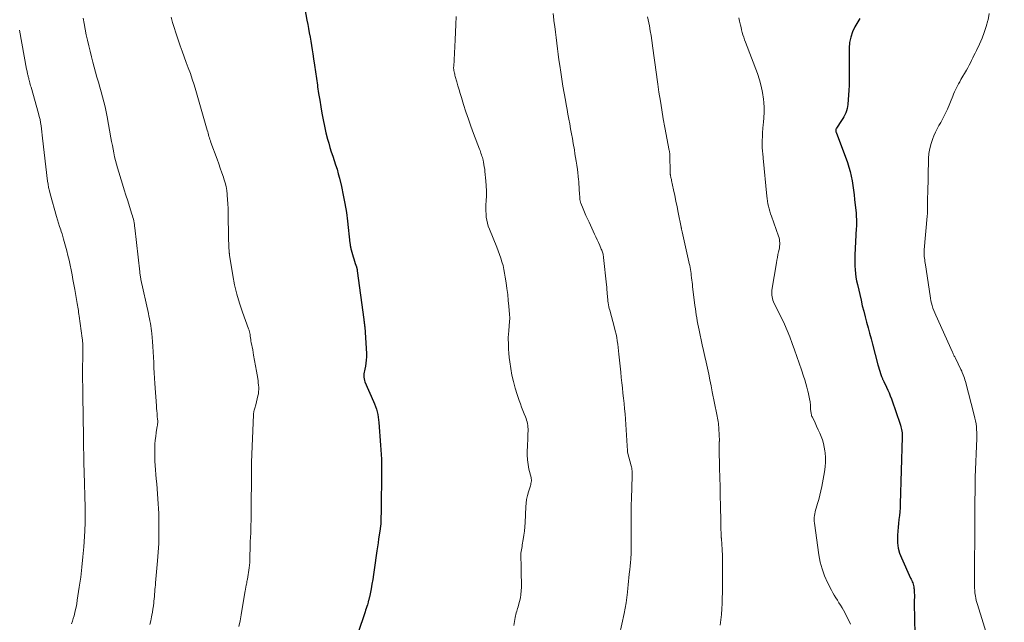
# Model space of a CAD drawing. Units: feet. Extents: x 2015000 to 2020012, y 575000 to 580000.
# Drawn here: x 2015567 to 2015785, y 576165 to 576299 of the extents above; entities that cross this region are included whole.
import ezdxf

# ---------------------------------------------------------------- set-up
doc = ezdxf.new("R2010")
doc.units = ezdxf.units.FT
doc.header["$LTSCALE"] = 100
doc.header["$MEASUREMENT"] = 0
doc.layers.add('CONTOUR INDEX', color=32, linetype='Continuous', lineweight=25)
doc.layers.add('CONTOUR INTERMEDIATE', color=40, linetype='Continuous', lineweight=15)

msp = doc.modelspace()

# ---------------------------------------------------------------- linework, layer by layer
at = {"layer": 'CONTOUR INDEX', "flags": 128}
for points, elevation in [([(2015629.77, 576301.91), (2015630.37, 576298.59), (2015630.54, 576297.65), (2015630.71, 576296.72), (2015630.89, 576295.78), (2015631.07, 576294.85), (2015631.25, 576293.91), (2015631.41, 576292.97), (2015631.56, 576292.03), (2015631.7, 576291.09), (2015631.84, 576290.05), (2015632.04, 576288.58), (2015632.25, 576287.12), (2015632.47, 576285.66), (2015632.69, 576284.2), (2015632.75, 576283.78), (2015632.97, 576282.32), (2015633.21, 576280.86), (2015633.45, 576279.41), (2015633.69, 576277.95), (2015633.96, 576276.5), (2015634.26, 576275.06), (2015634.6, 576273.63), (2015634.96, 576272.21), (2015635.2, 576271.33), (2015635.47, 576270.35), (2015635.77, 576269.38), (2015636.08, 576268.42), (2015636.41, 576267.46), (2015636.74, 576266.5), (2015637.04, 576265.54), (2015637.32, 576264.56), (2015637.57, 576263.58), (2015638.01, 576261.75), (2015638.44, 576259.84), (2015638.81, 576257.93), (2015639.11, 576256), (2015639.37, 576254.06), (2015639.91, 576249.19), (2015639.94, 576249), (2015639.96, 576248.81), (2015639.99, 576248.62), (2015640.01, 576248.44), (2015640.05, 576248.25), (2015640.09, 576248.06), (2015640.13, 576247.88), (2015640.18, 576247.7), (2015640.49, 576246.66), (2015640.64, 576246.16), (2015640.79, 576245.67), (2015640.95, 576245.18), (2015641.1, 576244.68), (2015641.36, 576243.9), (2015641.39, 576243.8), (2015641.42, 576243.7), (2015641.44, 576243.6), (2015641.47, 576243.49), (2015641.49, 576243.39), (2015641.5, 576243.28), (2015641.52, 576243.18), (2015641.54, 576243.07), (2015642.97, 576232.25), (2015643, 576232.04), (2015643.03, 576231.84), (2015643.06, 576231.64), (2015643.09, 576231.44), (2015643.12, 576231.23), (2015643.15, 576231.03), (2015643.17, 576230.83), (2015643.19, 576230.62), (2015643.56, 576224.65), (2015643.57, 576223.96), (2015643.54, 576223.27), (2015643.46, 576222.59), (2015643.33, 576221.91), (2015643.19, 576221.28), (2015643.11, 576220.92), (2015643.05, 576220.56), (2015643.01, 576220.19), (2015642.98, 576219.82), (2015642.99, 576219.46), (2015643.03, 576219.1), (2015643.11, 576218.75), (2015643.24, 576218.41), (2015645.14, 576214.1), (2015645.37, 576213.54), (2015645.59, 576212.97), (2015645.77, 576212.39), (2015645.93, 576211.8), (2015646.06, 576211.21), (2015646.18, 576210.61), (2015646.26, 576210), (2015646.32, 576209.4), (2015646.71, 576204.44), (2015646.78, 576203.39), (2015646.84, 576202.34), (2015646.88, 576201.3), (2015646.91, 576200.25), (2015646.93, 576199.2), (2015646.93, 576198.15), (2015646.93, 576197.1), (2015646.91, 576196.05), (2015646.83, 576192.53), (2015646.82, 576191.98), (2015646.82, 576191.43), (2015646.81, 576190.88), (2015646.81, 576190.33), (2015646.81, 576189.78), (2015646.8, 576189.23), (2015646.79, 576188.68), (2015646.78, 576188.13), (2015646.75, 576187.27), (2015646.75, 576187.1), (2015646.74, 576186.93), (2015646.72, 576186.76), (2015646.7, 576186.59), (2015646.68, 576186.42), (2015646.65, 576186.24), (2015646.63, 576186.07), (2015646.6, 576185.9), (2015646.4, 576184.5), (2015646.27, 576183.63), (2015646.14, 576182.75), (2015646.02, 576181.88), (2015645.89, 576181.01), (2015645.31, 576176.79), (2015645.15, 576175.73), (2015644.98, 576174.68), (2015644.79, 576173.62), (2015644.59, 576172.57), (2015644.23, 576170.76), (2015644.2, 576170.61), (2015644.17, 576170.47), (2015644.13, 576170.32), (2015644.09, 576170.18), (2015644.05, 576170.03), (2015644.01, 576169.89), (2015643.97, 576169.75), (2015643.93, 576169.6), (2015643.77, 576169.07), (2015643.64, 576168.67), (2015643.51, 576168.26), (2015643.38, 576167.86), (2015643.25, 576167.45), (2015641.64, 576162.72)], 900), ([(2015752.9, 576298.93), (2015752.72, 576298.61), (2015751.82, 576297.07), (2015751.29, 576295.96), (2015750.88, 576294.82), (2015750.65, 576293.63), (2015750.54, 576292.41), (2015750.52, 576291.27), (2015750.52, 576290.24), (2015750.52, 576289.21), (2015750.54, 576288.18), (2015750.56, 576287.16), (2015750.58, 576286.13), (2015750.57, 576285.1), (2015750.54, 576284.08), (2015750.48, 576283.05), (2015750.25, 576279.93), (2015750.19, 576279.45), (2015750.1, 576278.98), (2015749.96, 576278.51), (2015749.79, 576278.06), (2015749.59, 576277.62), (2015749.37, 576277.18), (2015749.13, 576276.76), (2015748.87, 576276.35), (2015747.72, 576274.64), (2015747.66, 576274.53), (2015747.62, 576274.43), (2015747.59, 576274.31), (2015747.58, 576274.2), (2015747.58, 576274.08), (2015747.59, 576273.96), (2015747.62, 576273.84), (2015747.66, 576273.73), (2015750.14, 576267.02), (2015750.47, 576266.02), (2015750.77, 576265.02), (2015751.01, 576264.01), (2015751.21, 576262.98), (2015751.38, 576261.94), (2015751.53, 576260.91), (2015751.65, 576259.87), (2015751.76, 576258.82), (2015752.06, 576255.8), (2015752.09, 576255.38), (2015752.12, 576254.96), (2015752.14, 576254.54), (2015752.16, 576254.12), (2015752.16, 576253.7), (2015752.16, 576253.28), (2015752.15, 576252.86), (2015752.13, 576252.44), (2015751.82, 576246.62), (2015751.79, 576245.79), (2015751.78, 576244.95), (2015751.81, 576244.12), (2015751.86, 576243.28), (2015751.94, 576242.45), (2015752.05, 576241.62), (2015752.19, 576240.8), (2015752.36, 576239.98), (2015753.17, 576236.52), (2015753.46, 576235.3), (2015753.76, 576234.07), (2015754.08, 576232.85), (2015754.4, 576231.64), (2015754.74, 576230.42), (2015755.07, 576229.21), (2015755.39, 576227.99), (2015755.72, 576226.77), (2015756.93, 576222.23), (2015757.06, 576221.75), (2015757.2, 576221.26), (2015757.35, 576220.78), (2015757.51, 576220.3), (2015757.73, 576219.64), (2015757.79, 576219.49), (2015757.84, 576219.35), (2015757.9, 576219.21), (2015757.96, 576219.07), (2015758.03, 576218.93), (2015758.1, 576218.79), (2015758.16, 576218.66), (2015758.23, 576218.52), (2015758.83, 576217.25), (2015759.12, 576216.62), (2015759.4, 576215.98), (2015759.66, 576215.34), (2015759.9, 576214.69), (2015760.14, 576214.04), (2015760.37, 576213.38), (2015760.6, 576212.73), (2015760.82, 576212.07), (2015761.9, 576208.83), (2015762, 576208.51), (2015762.09, 576208.18), (2015762.16, 576207.85), (2015762.22, 576207.52), (2015762.26, 576207.18), (2015762.3, 576206.85), (2015762.31, 576206.51), (2015762.31, 576206.17), (2015761.87, 576191.39), (2015761.83, 576190.52), (2015761.77, 576189.66), (2015761.68, 576188.8), (2015761.57, 576187.94), (2015761.46, 576187.08), (2015761.37, 576186.22), (2015761.3, 576185.35), (2015761.26, 576184.49), (2015761.24, 576183.89), (2015761.28, 576182.74), (2015761.43, 576181.61), (2015761.73, 576180.51), (2015762.13, 576179.43), (2015764.16, 576174.98), (2015764.29, 576174.71), (2015764.41, 576174.44), (2015764.52, 576174.16), (2015764.64, 576173.88), (2015764.74, 576173.6), (2015764.82, 576173.32), (2015764.87, 576173.03), (2015764.91, 576172.73), (2015764.93, 576172.51), (2015764.96, 576172.1), (2015764.98, 576171.69), (2015764.99, 576171.28), (2015764.99, 576170.87), (2015764.98, 576169.89), (2015764.97, 576168.99), (2015764.97, 576168.08), (2015764.99, 576167.18), (2015765, 576166.28), (2015765.11, 576162.16)], 880)]:
    msp.add_lwpolyline(points, dxfattribs=dict(at, elevation=elevation))
at = {"layer": 'CONTOUR INTERMEDIATE', "flags": 128}
for points, elevation in [([(2015684.91, 576300.03), (2015685.08, 576298.66), (2015685.12, 576298.4), (2015685.28, 576297.17), (2015685.44, 576295.94), (2015685.6, 576294.71), (2015685.75, 576293.48), (2015685.91, 576292.25), (2015686.07, 576291.02), (2015686.23, 576289.79), (2015686.4, 576288.56), (2015686.62, 576287.07), (2015686.85, 576285.51), (2015687.1, 576283.95), (2015687.37, 576282.4), (2015687.65, 576280.84), (2015687.83, 576279.9), (2015688.03, 576278.82), (2015688.23, 576277.74), (2015688.43, 576276.67), (2015688.63, 576275.59), (2015688.82, 576274.51), (2015689.01, 576273.43), (2015689.2, 576272.35), (2015689.39, 576271.27), (2015689.64, 576269.83), (2015689.78, 576268.99), (2015689.92, 576268.15), (2015690.05, 576267.31), (2015690.18, 576266.46), (2015690.2, 576266.36), (2015690.31, 576265.57), (2015690.41, 576264.78), (2015690.5, 576263.99), (2015690.58, 576263.19), (2015690.6, 576262.94), (2015690.65, 576262.27), (2015690.7, 576261.61), (2015690.74, 576260.94), (2015690.78, 576260.27), (2015690.83, 576259.25), (2015690.84, 576259.09), (2015690.86, 576258.93), (2015690.88, 576258.77), (2015690.9, 576258.62), (2015690.94, 576258.46), (2015690.97, 576258.31), (2015691.02, 576258.16), (2015691.08, 576258.01), (2015691.57, 576256.79), (2015691.89, 576256.04), (2015692.21, 576255.29), (2015692.54, 576254.54), (2015692.89, 576253.8), (2015694.13, 576251.19), (2015694.42, 576250.57), (2015694.71, 576249.94), (2015694.99, 576249.32), (2015695.27, 576248.69), (2015695.62, 576247.87), (2015695.72, 576247.65), (2015695.8, 576247.42), (2015695.87, 576247.19), (2015695.94, 576246.96), (2015696, 576246.72), (2015696.05, 576246.49), (2015696.08, 576246.25), (2015696.11, 576246.01), (2015696.76, 576239.92), (2015696.81, 576239.39), (2015696.86, 576238.86), (2015696.9, 576238.33), (2015696.94, 576237.8), (2015696.96, 576237.56), (2015696.99, 576237.14), (2015697.03, 576236.73), (2015697.08, 576236.32), (2015697.13, 576235.92), (2015697.2, 576235.51), (2015697.28, 576235.1), (2015697.37, 576234.7), (2015697.48, 576234.3), (2015698.53, 576230.43), (2015698.72, 576229.71), (2015698.88, 576228.99), (2015699.02, 576228.26), (2015699.15, 576227.53), (2015699.26, 576226.8), (2015699.35, 576226.07), (2015699.44, 576225.33), (2015699.52, 576224.59), (2015699.91, 576220.56), (2015700.03, 576219.41), (2015700.15, 576218.25), (2015700.28, 576217.1), (2015700.42, 576215.95), (2015700.55, 576214.8), (2015700.68, 576213.64), (2015700.78, 576212.49), (2015700.87, 576211.33), (2015701.35, 576204.23), (2015701.36, 576204.1), (2015701.37, 576203.97), (2015701.38, 576203.83), (2015701.39, 576203.7), (2015701.39, 576203.68), (2015701.4, 576203.55), (2015701.4, 576203.43), (2015701.41, 576203.31), (2015701.41, 576203.18), (2015701.43, 576202.97), (2015701.44, 576202.85), (2015702.24, 576199.86), (2015702.3, 576199.59), (2015702.36, 576199.31), (2015702.4, 576199.03), (2015702.43, 576198.75), (2015702.44, 576198.47), (2015702.45, 576198.19), (2015702.46, 576197.91), (2015702.45, 576197.63), (2015702.27, 576192.51), (2015702.24, 576191.2), (2015702.21, 576189.9), (2015702.2, 576188.6), (2015702.2, 576187.3), (2015702.21, 576186), (2015702.22, 576185.35), (2015702.22, 576184.7), (2015702.23, 576184.05), (2015702.24, 576183.4), (2015702.24, 576182.74), (2015702.24, 576182.09), (2015702.23, 576181.44), (2015702.21, 576180.79), (2015702.13, 576178.91), (2015702.12, 576178.65), (2015702.1, 576178.4), (2015702.08, 576178.14), (2015702.04, 576177.88), (2015702.01, 576177.62), (2015701.98, 576177.36), (2015701.95, 576177.11), (2015701.92, 576176.85), (2015701.8, 576175.81), (2015701.72, 576175.04), (2015701.64, 576174.26), (2015701.56, 576173.48), (2015701.48, 576172.71), (2015701.4, 576171.85), (2015701.27, 576170.65), (2015701.1, 576169.46), (2015700.9, 576168.27), (2015700.67, 576167.08), (2015699.66, 576162.37)], 892), ([(2015781.54, 576300.08), (2015781.32, 576298.65), (2015781.29, 576298.53), (2015780.92, 576297.18), (2015780.5, 576295.85), (2015779.99, 576294.56), (2015779.42, 576293.28), (2015778.73, 576291.85), (2015778.46, 576291.3), (2015778.2, 576290.76), (2015777.93, 576290.21), (2015777.67, 576289.66), (2015777.4, 576289.12), (2015777.12, 576288.58), (2015776.83, 576288.04), (2015776.53, 576287.51), (2015775.3, 576285.4), (2015775.05, 576284.95), (2015774.8, 576284.51), (2015774.56, 576284.05), (2015774.33, 576283.6), (2015774.11, 576283.14), (2015773.89, 576282.68), (2015773.69, 576282.21), (2015773.49, 576281.74), (2015772.32, 576278.87), (2015771.99, 576278.11), (2015771.63, 576277.36), (2015771.24, 576276.64), (2015770.83, 576275.92), (2015770.41, 576275.21), (2015770.02, 576274.48), (2015769.67, 576273.74), (2015769.33, 576272.98), (2015769.08, 576272.36), (2015768.7, 576271.28), (2015768.4, 576270.17), (2015768.23, 576269.04), (2015768.14, 576267.9), (2015767.95, 576260.13), (2015767.94, 576259.51), (2015767.93, 576258.88), (2015767.93, 576258.26), (2015767.93, 576257.63), (2015767.92, 576257), (2015767.91, 576256.38), (2015767.87, 576255.76), (2015767.83, 576255.13), (2015767.2, 576247.66), (2015767.18, 576247.48), (2015767.17, 576247.3), (2015767.17, 576247.13), (2015767.16, 576246.95), (2015767.16, 576246.77), (2015767.17, 576246.59), (2015767.18, 576246.41), (2015767.2, 576246.23), (2015767.24, 576245.85), (2015767.28, 576245.49), (2015767.33, 576245.12), (2015767.38, 576244.76), (2015767.44, 576244.39), (2015768.47, 576237.53), (2015768.56, 576236.98), (2015768.67, 576236.43), (2015768.8, 576235.88), (2015768.95, 576235.34), (2015769.11, 576234.8), (2015769.3, 576234.27), (2015769.5, 576233.75), (2015769.72, 576233.23), (2015773.46, 576225.01), (2015773.53, 576224.84), (2015773.61, 576224.68), (2015773.69, 576224.51), (2015773.77, 576224.34), (2015773.85, 576224.17), (2015773.93, 576224), (2015774.01, 576223.84), (2015774.09, 576223.67), (2015775.31, 576221.19), (2015775.35, 576221.11), (2015775.39, 576221.03), (2015775.43, 576220.94), (2015775.47, 576220.86), (2015775.51, 576220.78), (2015775.55, 576220.7), (2015775.58, 576220.61), (2015775.62, 576220.53), (2015775.83, 576219.99), (2015775.97, 576219.63), (2015776.09, 576219.27), (2015776.2, 576218.9), (2015776.31, 576218.53), (2015778.27, 576211.05), (2015778.43, 576210.42), (2015778.56, 576209.79), (2015778.66, 576209.15), (2015778.74, 576208.51), (2015778.79, 576207.86), (2015778.82, 576207.22), (2015778.83, 576206.57), (2015778.82, 576205.92), (2015778.48, 576197.29), (2015778.47, 576197.1), (2015778.46, 576196.91), (2015778.45, 576196.72), (2015778.45, 576196.53), (2015778.44, 576196.34), (2015778.44, 576196.14), (2015778.44, 576195.95), (2015778.44, 576195.76), (2015778.41, 576190.54), (2015778.4, 576188.5), (2015778.39, 576186.46), (2015778.38, 576184.42), (2015778.37, 576182.38), (2015778.35, 576179.88), (2015778.34, 576179.09), (2015778.34, 576178.3), (2015778.33, 576177.51), (2015778.32, 576176.71), (2015778.32, 576176.41), (2015778.32, 576175.77), (2015778.32, 576175.13), (2015778.32, 576174.48), (2015778.33, 576173.84), (2015778.35, 576172.85), (2015778.35, 576172.71), (2015778.35, 576172.56), (2015778.36, 576172.41), (2015778.36, 576172.26), (2015778.37, 576172.11), (2015778.38, 576171.96), (2015778.4, 576171.81), (2015778.42, 576171.66), (2015778.51, 576170.98), (2015778.6, 576170.5), (2015778.69, 576170.02), (2015778.81, 576169.55), (2015778.95, 576169.08), (2015784.93, 576149.97)], 876), ([(2015580.76, 576299.04), (2015580.98, 576297.81), (2015581.22, 576296.58), (2015581.47, 576295.35), (2015581.74, 576294.12), (2015582.03, 576292.9), (2015582.33, 576291.68), (2015582.64, 576290.46), (2015582.96, 576289.25), (2015583.85, 576285.94), (2015584.15, 576284.85), (2015584.45, 576283.76), (2015584.76, 576282.67), (2015585.07, 576281.58), (2015585.36, 576280.49), (2015585.63, 576279.4), (2015585.87, 576278.3), (2015586.09, 576277.19), (2015586.94, 576272.51), (2015587.09, 576271.67), (2015587.25, 576270.83), (2015587.41, 576269.99), (2015587.58, 576269.15), (2015587.76, 576268.31), (2015587.96, 576267.48), (2015588.18, 576266.66), (2015588.41, 576265.84), (2015589.5, 576262.25), (2015589.88, 576261.02), (2015590.26, 576259.79), (2015590.65, 576258.55), (2015591.04, 576257.32), (2015591.59, 576255.61), (2015591.71, 576255.24), (2015591.81, 576254.86), (2015591.91, 576254.48), (2015591.99, 576254.1), (2015592.07, 576253.71), (2015592.14, 576253.33), (2015592.19, 576252.94), (2015592.24, 576252.55), (2015593.33, 576242.85), (2015593.35, 576242.64), (2015593.38, 576242.42), (2015593.41, 576242.21), (2015593.44, 576241.99), (2015593.47, 576241.78), (2015593.51, 576241.57), (2015593.55, 576241.35), (2015593.6, 576241.14), (2015595.24, 576233.58), (2015595.36, 576233.03), (2015595.47, 576232.49), (2015595.59, 576231.94), (2015595.69, 576231.39), (2015595.79, 576230.85), (2015595.88, 576230.3), (2015595.94, 576229.74), (2015596, 576229.19), (2015596.16, 576227.42), (2015596.25, 576226.25), (2015596.33, 576225.09), (2015596.39, 576223.92), (2015596.44, 576222.75), (2015596.48, 576221.58), (2015596.53, 576220.41), (2015596.6, 576219.24), (2015596.68, 576218.08), (2015597.03, 576213.14), (2015597.07, 576212.57), (2015597.12, 576212), (2015597.17, 576211.42), (2015597.22, 576210.85), (2015597.29, 576210.07), (2015597.31, 576209.89), (2015597.31, 576209.71), (2015597.31, 576209.53), (2015597.3, 576209.35), (2015597.29, 576209.16), (2015597.27, 576208.98), (2015597.24, 576208.8), (2015597.22, 576208.62), (2015596.99, 576207.24), (2015596.86, 576206.36), (2015596.76, 576205.49), (2015596.7, 576204.61), (2015596.65, 576203.72), (2015596.65, 576203.63), (2015596.64, 576202.71), (2015596.65, 576201.78), (2015596.7, 576200.85), (2015596.76, 576199.92), (2015597, 576196.96), (2015597.09, 576195.86), (2015597.18, 576194.76), (2015597.27, 576193.65), (2015597.36, 576192.55), (2015597.44, 576191.45), (2015597.5, 576190.35), (2015597.55, 576189.24), (2015597.57, 576188.14), (2015597.59, 576186.5), (2015597.59, 576184.57), (2015597.54, 576182.65), (2015597.44, 576180.73), (2015597.29, 576178.82), (2015596.84, 576173.94), (2015596.79, 576173.43), (2015596.75, 576172.92), (2015596.7, 576172.4), (2015596.66, 576171.89), (2015596.61, 576171.37), (2015596.56, 576170.86), (2015596.52, 576170.34), (2015596.47, 576169.83), (2015596.43, 576169.48), (2015596.35, 576168.79), (2015596.26, 576168.1), (2015596.15, 576167.42), (2015596.03, 576166.74), (2015595.95, 576166.37), (2015595.78, 576165.51), (2015595.59, 576164.65)], 908), ([(2015600.31, 576299.23), (2015600.62, 576298.07), (2015600.96, 576296.93), (2015601.32, 576295.79), (2015601.69, 576294.66), (2015602.3, 576292.93), (2015602.73, 576291.69), (2015603.17, 576290.46), (2015603.63, 576289.23), (2015604.09, 576288), (2015604.54, 576286.76), (2015604.96, 576285.53), (2015605.36, 576284.28), (2015605.74, 576283.02), (2015608.28, 576274.18), (2015608.38, 576273.85), (2015608.47, 576273.51), (2015608.57, 576273.18), (2015608.66, 576272.84), (2015608.75, 576272.51), (2015608.86, 576272.17), (2015608.97, 576271.84), (2015609.08, 576271.51), (2015610.46, 576267.77), (2015610.83, 576266.78), (2015611.18, 576265.77), (2015611.53, 576264.77), (2015611.87, 576263.76), (2015611.99, 576263.41), (2015612.24, 576262.57), (2015612.45, 576261.73), (2015612.59, 576260.87), (2015612.7, 576260.01), (2015612.72, 576259.8), (2015612.79, 576258.82), (2015612.85, 576257.85), (2015612.89, 576256.87), (2015612.92, 576255.89), (2015613.02, 576250.17), (2015613.03, 576249.67), (2015613.04, 576249.17), (2015613.07, 576248.68), (2015613.09, 576248.18), (2015613.14, 576247.41), (2015613.14, 576247.3), (2015613.15, 576247.19), (2015613.16, 576247.07), (2015613.17, 576246.96), (2015613.18, 576246.85), (2015613.19, 576246.74), (2015613.2, 576246.63), (2015613.22, 576246.51), (2015613.94, 576242), (2015614.33, 576239.92), (2015614.81, 576237.87), (2015615.4, 576235.85), (2015616.08, 576233.85), (2015617.45, 576230.17), (2015617.5, 576230.02), (2015617.55, 576229.88), (2015617.6, 576229.73), (2015617.64, 576229.58), (2015617.68, 576229.43), (2015617.71, 576229.28), (2015617.74, 576229.13), (2015617.76, 576228.98), (2015617.81, 576228.57), (2015617.86, 576228.21), (2015617.91, 576227.85), (2015617.97, 576227.49), (2015618.04, 576227.14), (2015618.35, 576225.51), (2015618.57, 576224.33), (2015618.79, 576223.16), (2015618.99, 576221.99), (2015619.19, 576220.81), (2015619.46, 576219.16), (2015619.54, 576218.68), (2015619.6, 576218.2), (2015619.64, 576217.72), (2015619.68, 576217.23), (2015619.69, 576216.75), (2015619.67, 576216.27), (2015619.61, 576215.79), (2015619.52, 576215.32), (2015619.06, 576213.35), (2015619, 576213.11), (2015618.93, 576212.87), (2015618.86, 576212.64), (2015618.78, 576212.4), (2015618.71, 576212.19), (2015618.67, 576212.06), (2015618.63, 576211.93), (2015618.6, 576211.8), (2015618.58, 576211.67), (2015618.56, 576211.54), (2015618.54, 576211.41), (2015618.53, 576211.27), (2015618.52, 576211.14), (2015618.12, 576200.62), (2015618.11, 576200.2), (2015618.1, 576199.78), (2015618.09, 576199.36), (2015618.09, 576198.93), (2015618.09, 576198.51), (2015618.09, 576198.09), (2015618.09, 576197.67), (2015618.08, 576197.24), (2015618.05, 576190.84), (2015618.03, 576189.39), (2015618, 576187.93), (2015617.96, 576186.48), (2015617.91, 576185.02), (2015617.87, 576183.96), (2015617.83, 576183.04), (2015617.8, 576182.12), (2015617.78, 576181.2), (2015617.75, 576180.27), (2015617.72, 576178.83), (2015617.71, 576178.63), (2015617.7, 576178.43), (2015617.69, 576178.23), (2015617.67, 576178.03), (2015617.66, 576177.83), (2015617.63, 576177.64), (2015617.61, 576177.44), (2015617.58, 576177.24), (2015617.17, 576174.76), (2015617.13, 576174.48), (2015617.08, 576174.2), (2015617.03, 576173.92), (2015616.97, 576173.65), (2015616.92, 576173.39), (2015616.89, 576173.24), (2015616.86, 576173.09), (2015616.84, 576172.95), (2015616.81, 576172.8), (2015616.78, 576172.66), (2015616.76, 576172.51), (2015616.73, 576172.36), (2015616.71, 576172.22), (2015615.81, 576166.83), (2015615.57, 576165.52), (2015615.3, 576164.22)], 904), ([(2015663.45, 576299.37), (2015663.38, 576297.65), (2015663.3, 576295.92), (2015663.22, 576294.19), (2015662.9, 576288.3), (2015662.89, 576288.19), (2015662.89, 576288.08), (2015662.89, 576287.97), (2015662.89, 576287.86), (2015662.9, 576287.75), (2015662.91, 576287.64), (2015662.93, 576287.53), (2015662.95, 576287.42), (2015663.01, 576287.12), (2015663.07, 576286.87), (2015663.13, 576286.61), (2015663.19, 576286.36), (2015663.26, 576286.1), (2015663.6, 576284.89), (2015663.85, 576284.03), (2015664.1, 576283.18), (2015664.36, 576282.32), (2015664.62, 576281.47), (2015665.1, 576279.91), (2015665.62, 576278.29), (2015666.16, 576276.67), (2015666.73, 576275.06), (2015667.32, 576273.46), (2015668.62, 576269.98), (2015668.74, 576269.68), (2015668.85, 576269.38), (2015668.95, 576269.08), (2015669.06, 576268.78), (2015669.16, 576268.47), (2015669.25, 576268.16), (2015669.34, 576267.85), (2015669.41, 576267.54), (2015669.5, 576267.14), (2015669.6, 576266.63), (2015669.69, 576266.11), (2015669.77, 576265.59), (2015669.82, 576265.07), (2015670.02, 576262.96), (2015670.1, 576261.86), (2015670.14, 576260.75), (2015670.14, 576259.64), (2015670.11, 576258.53), (2015670.06, 576257.69), (2015670.04, 576257), (2015670.05, 576256.32), (2015670.08, 576255.63), (2015670.13, 576254.94), (2015670.23, 576254.26), (2015670.37, 576253.6), (2015670.57, 576252.94), (2015670.8, 576252.3), (2015672.47, 576248.27), (2015672.78, 576247.47), (2015673.08, 576246.66), (2015673.35, 576245.84), (2015673.6, 576245.02), (2015673.83, 576244.19), (2015674.02, 576243.35), (2015674.19, 576242.51), (2015674.33, 576241.66), (2015674.52, 576240.38), (2015674.7, 576239.09), (2015674.87, 576237.79), (2015675.01, 576236.49), (2015675.14, 576235.19), (2015675.23, 576234.23), (2015675.28, 576233.41), (2015675.31, 576232.59), (2015675.28, 576231.77), (2015675.23, 576230.94), (2015675.12, 576229.67), (2015675.1, 576229.48), (2015675.08, 576229.3), (2015675.06, 576229.11), (2015675.04, 576228.93), (2015675.02, 576228.74), (2015675.01, 576228.56), (2015675, 576228.37), (2015675, 576228.19), (2015675.03, 576226.67), (2015675.07, 576225.72), (2015675.13, 576224.78), (2015675.22, 576223.84), (2015675.34, 576222.9), (2015675.56, 576221.42), (2015675.81, 576219.95), (2015676.12, 576218.49), (2015676.51, 576217.06), (2015676.96, 576215.64), (2015677.42, 576214.28), (2015677.68, 576213.55), (2015677.95, 576212.82), (2015678.23, 576212.1), (2015678.52, 576211.39), (2015678.81, 576210.69), (2015678.95, 576210.32), (2015679.07, 576209.95), (2015679.17, 576209.56), (2015679.25, 576209.18), (2015679.31, 576208.79), (2015679.35, 576208.4), (2015679.37, 576208), (2015679.37, 576207.61), (2015679.36, 576206.91), (2015679.35, 576206.17), (2015679.32, 576205.42), (2015679.29, 576204.68), (2015679.25, 576203.94), (2015679.2, 576203.3), (2015679.19, 576202.25), (2015679.23, 576201.2), (2015679.37, 576200.16), (2015679.58, 576199.13), (2015680.04, 576197.28), (2015680.09, 576197.01), (2015680.12, 576196.75), (2015680.11, 576196.48), (2015680.08, 576196.21), (2015680.03, 576195.94), (2015679.97, 576195.68), (2015679.9, 576195.41), (2015679.82, 576195.15), (2015679.47, 576194.05), (2015679.24, 576193.24), (2015679.06, 576192.41), (2015678.94, 576191.58), (2015678.87, 576190.73), (2015678.72, 576187.29), (2015678.66, 576186.34), (2015678.58, 576185.39), (2015678.46, 576184.44), (2015678.31, 576183.5), (2015678.1, 576182.36), (2015678.04, 576181.99), (2015677.97, 576181.62), (2015677.91, 576181.25), (2015677.85, 576180.87), (2015677.8, 576180.5), (2015677.77, 576180.13), (2015677.76, 576179.75), (2015677.78, 576179.38), (2015677.8, 576178.99), (2015677.83, 576178.42), (2015677.86, 576177.85), (2015677.87, 576177.28), (2015677.88, 576176.7), (2015677.91, 576172.93), (2015677.88, 576172.14), (2015677.81, 576171.35), (2015677.68, 576170.57), (2015677.5, 576169.8), (2015677.26, 576168.93), (2015677.16, 576168.6), (2015677.07, 576168.26), (2015676.97, 576167.93), (2015676.87, 576167.6), (2015676.77, 576167.27), (2015676.68, 576166.93), (2015676.61, 576166.59), (2015676.54, 576166.25), (2015676.23, 576164.48)], 896), ([(2015705.87, 576299.32), (2015706.26, 576297.33), (2015706.46, 576296.24), (2015706.65, 576295.15), (2015706.82, 576294.06), (2015706.99, 576292.97), (2015706.99, 576292.91), (2015707.14, 576291.85), (2015707.28, 576290.78), (2015707.42, 576289.72), (2015707.55, 576288.65), (2015707.69, 576287.58), (2015707.83, 576286.52), (2015707.98, 576285.45), (2015708.13, 576284.39), (2015708.4, 576282.6), (2015708.71, 576280.65), (2015709.02, 576278.7), (2015709.36, 576276.75), (2015709.72, 576274.8), (2015710.67, 576269.73), (2015710.7, 576269.57), (2015710.72, 576269.41), (2015710.75, 576269.25), (2015710.77, 576269.08), (2015710.78, 576268.92), (2015710.79, 576268.76), (2015710.8, 576268.6), (2015710.81, 576268.44), (2015710.86, 576265.04), (2015710.86, 576264.91), (2015710.87, 576264.79), (2015710.88, 576264.66), (2015710.89, 576264.54), (2015710.91, 576264.41), (2015710.93, 576264.29), (2015710.95, 576264.17), (2015710.97, 576264.05), (2015711.01, 576263.88), (2015711.05, 576263.68), (2015711.09, 576263.48), (2015711.14, 576263.27), (2015711.18, 576263.07), (2015711.62, 576260.96), (2015711.88, 576259.7), (2015712.14, 576258.45), (2015712.4, 576257.19), (2015712.65, 576255.93), (2015713.31, 576252.72), (2015713.33, 576252.59), (2015713.36, 576252.46), (2015713.39, 576252.32), (2015713.42, 576252.19), (2015713.45, 576252.06), (2015713.48, 576251.93), (2015713.51, 576251.79), (2015713.54, 576251.66), (2015715.01, 576245.07), (2015715.11, 576244.63), (2015715.2, 576244.19), (2015715.28, 576243.75), (2015715.36, 576243.31), (2015715.43, 576242.87), (2015715.5, 576242.43), (2015715.56, 576241.98), (2015715.62, 576241.54), (2015715.63, 576241.47), (2015715.68, 576240.99), (2015715.74, 576240.51), (2015715.8, 576240.03), (2015715.86, 576239.55), (2015716.37, 576235.33), (2015716.46, 576234.65), (2015716.55, 576233.97), (2015716.65, 576233.29), (2015716.76, 576232.61), (2015716.88, 576231.93), (2015717, 576231.26), (2015717.14, 576230.58), (2015717.28, 576229.91), (2015717.98, 576226.68), (2015718.27, 576225.38), (2015718.56, 576224.07), (2015718.84, 576222.77), (2015719.13, 576221.47), (2015719.41, 576220.17), (2015719.69, 576218.87), (2015719.96, 576217.56), (2015720.22, 576216.26), (2015721.22, 576211.22), (2015721.3, 576210.83), (2015721.38, 576210.43), (2015721.45, 576210.03), (2015721.51, 576209.63), (2015721.57, 576209.23), (2015721.62, 576208.82), (2015721.65, 576208.42), (2015721.67, 576208.02), (2015721.78, 576205.39), (2015721.78, 576205.32), (2015721.78, 576205.25), (2015721.77, 576205.19), (2015721.77, 576205.12), (2015721.77, 576205.06), (2015721.76, 576204.99), (2015721.76, 576204.92), (2015721.75, 576204.86), (2015721.74, 576204.49), (2015721.73, 576204.39), (2015721.73, 576204.29), (2015721.73, 576204.19), (2015721.73, 576204.09), (2015721.73, 576203.99), (2015721.73, 576203.89), (2015721.73, 576203.79), (2015721.73, 576203.69), (2015721.84, 576199.31), (2015721.9, 576197.24), (2015721.94, 576195.17), (2015721.99, 576193.09), (2015722.03, 576191.02), (2015722.09, 576187.43), (2015722.1, 576187.15), (2015722.1, 576186.87), (2015722.11, 576186.6), (2015722.11, 576186.32), (2015722.12, 576186.04), (2015722.13, 576185.76), (2015722.14, 576185.48), (2015722.15, 576185.21), (2015722.19, 576184.41), (2015722.19, 576184.32), (2015722.19, 576184.23), (2015722.2, 576184.14), (2015722.2, 576184.05), (2015722.21, 576183.96), (2015722.21, 576183.87), (2015722.22, 576183.78), (2015722.23, 576183.69), (2015722.39, 576181.33), (2015722.42, 576180.84), (2015722.44, 576180.34), (2015722.46, 576179.85), (2015722.47, 576179.35), (2015722.48, 576178.86), (2015722.48, 576178.36), (2015722.48, 576177.86), (2015722.48, 576177.37), (2015722.48, 576177.17), (2015722.47, 576176.58), (2015722.47, 576175.98), (2015722.46, 576175.39), (2015722.46, 576174.79), (2015722.44, 576171.76), (2015722.41, 576170.55), (2015722.37, 576169.34), (2015722.3, 576168.13), (2015722.22, 576166.92), (2015722.1, 576165.72), (2015721.97, 576164.51)], 888), ([(2015726.06, 576299.08), (2015726.24, 576298.37), (2015726.31, 576298.06), (2015726.44, 576297.51), (2015726.58, 576296.97), (2015726.72, 576296.42), (2015726.86, 576295.87), (2015727.01, 576295.33), (2015727.17, 576294.79), (2015727.35, 576294.26), (2015727.55, 576293.73), (2015730.2, 576286.76), (2015730.67, 576285.37), (2015731.06, 576283.96), (2015731.34, 576282.52), (2015731.54, 576281.07), (2015731.61, 576280.35), (2015731.69, 576279.24), (2015731.72, 576278.14), (2015731.67, 576277.03), (2015731.58, 576275.92), (2015731.52, 576275.49), (2015731.43, 576274.6), (2015731.36, 576273.71), (2015731.32, 576272.82), (2015731.29, 576271.93), (2015731.28, 576270.85), (2015731.28, 576270.5), (2015731.29, 576270.14), (2015731.31, 576269.79), (2015731.34, 576269.43), (2015731.38, 576269.08), (2015731.41, 576268.73), (2015731.45, 576268.37), (2015731.48, 576268.02), (2015732.29, 576259.62), (2015732.36, 576259.05), (2015732.44, 576258.48), (2015732.54, 576257.91), (2015732.66, 576257.35), (2015732.8, 576256.79), (2015732.96, 576256.24), (2015733.13, 576255.69), (2015733.31, 576255.14), (2015734.9, 576250.73), (2015735.01, 576250.37), (2015735.09, 576250.01), (2015735.14, 576249.64), (2015735.16, 576249.26), (2015735.16, 576248.89), (2015735.13, 576248.51), (2015735.08, 576248.14), (2015735.01, 576247.77), (2015734.89, 576247.27), (2015734.76, 576246.65), (2015734.63, 576246.03), (2015734.52, 576245.41), (2015734.41, 576244.78), (2015733.44, 576238.76), (2015733.4, 576238.38), (2015733.38, 576238.01), (2015733.41, 576237.63), (2015733.46, 576237.26), (2015733.55, 576236.89), (2015733.66, 576236.52), (2015733.8, 576236.17), (2015733.96, 576235.82), (2015735.53, 576232.65), (2015736.19, 576231.26), (2015736.82, 576229.85), (2015737.4, 576228.42), (2015737.94, 576226.97), (2015738.45, 576225.51), (2015738.96, 576224.05), (2015739.46, 576222.59), (2015739.96, 576221.13), (2015740.43, 576219.72), (2015740.7, 576218.9), (2015740.96, 576218.07), (2015741.19, 576217.23), (2015741.42, 576216.4), (2015741.48, 576216.13), (2015741.64, 576215.42), (2015741.78, 576214.7), (2015741.87, 576213.98), (2015741.94, 576213.25), (2015742.01, 576212.21), (2015742.03, 576212), (2015742.05, 576211.8), (2015742.09, 576211.59), (2015742.12, 576211.39), (2015742.17, 576211.19), (2015742.23, 576210.99), (2015742.3, 576210.79), (2015742.39, 576210.6), (2015742.99, 576209.33), (2015743.34, 576208.59), (2015743.68, 576207.84), (2015744.01, 576207.09), (2015744.33, 576206.33), (2015744.61, 576205.57), (2015744.86, 576204.79), (2015745.03, 576203.99), (2015745.17, 576203.19), (2015745.23, 576202.72), (2015745.31, 576201.67), (2015745.33, 576200.62), (2015745.25, 576199.58), (2015745.11, 576198.54), (2015744.49, 576195.22), (2015744.3, 576194.27), (2015744.08, 576193.33), (2015743.83, 576192.4), (2015743.55, 576191.47), (2015743.22, 576190.42), (2015743.1, 576190.02), (2015743, 576189.62), (2015742.92, 576189.21), (2015742.85, 576188.8), (2015742.82, 576188.38), (2015742.8, 576187.97), (2015742.82, 576187.55), (2015742.86, 576187.14), (2015743.85, 576180.1), (2015744.15, 576178.52), (2015744.55, 576176.98), (2015745.1, 576175.48), (2015745.75, 576174.01), (2015746.61, 576172.29), (2015746.92, 576171.71), (2015747.24, 576171.15), (2015747.58, 576170.59), (2015747.93, 576170.05), (2015748.29, 576169.51), (2015748.64, 576168.96), (2015748.97, 576168.4), (2015749.28, 576167.83), (2015750.58, 576165.4), (2015750.87, 576164.75)], 884), ([(2015566.7, 576296.35), (2015568.26, 576287.71), (2015568.3, 576287.5), (2015568.34, 576287.29), (2015568.39, 576287.07), (2015568.43, 576286.86), (2015568.44, 576286.83), (2015568.48, 576286.63), (2015568.53, 576286.44), (2015568.57, 576286.24), (2015568.61, 576286.04), (2015568.66, 576285.85), (2015568.71, 576285.65), (2015568.76, 576285.46), (2015568.81, 576285.26), (2015568.88, 576285), (2015568.97, 576284.68), (2015569.06, 576284.35), (2015569.15, 576284.03), (2015569.24, 576283.71), (2015570.89, 576277.91), (2015571.07, 576277.23), (2015571.22, 576276.56), (2015571.35, 576275.88), (2015571.46, 576275.19), (2015571.56, 576274.5), (2015571.65, 576273.81), (2015571.73, 576273.12), (2015571.81, 576272.43), (2015572.91, 576262.92), (2015573.01, 576262.21), (2015573.13, 576261.5), (2015573.29, 576260.8), (2015573.46, 576260.11), (2015574.9, 576255.05), (2015575.11, 576254.31), (2015575.33, 576253.57), (2015575.57, 576252.84), (2015575.81, 576252.11), (2015575.92, 576251.77), (2015576.11, 576251.21), (2015576.28, 576250.65), (2015576.44, 576250.08), (2015576.6, 576249.51), (2015577.14, 576247.49), (2015577.4, 576246.43), (2015577.66, 576245.37), (2015577.89, 576244.3), (2015578.12, 576243.24), (2015578.32, 576242.17), (2015578.53, 576241.09), (2015578.72, 576240.02), (2015578.91, 576238.94), (2015579.37, 576236.21), (2015579.43, 576235.81), (2015579.5, 576235.41), (2015579.58, 576235.02), (2015579.65, 576234.62), (2015579.72, 576234.22), (2015579.78, 576233.82), (2015579.84, 576233.41), (2015579.9, 576233.01), (2015580.57, 576228.13), (2015580.62, 576227.75), (2015580.65, 576227.38), (2015580.68, 576227), (2015580.69, 576226.62), (2015580.7, 576226.24), (2015580.7, 576225.86), (2015580.71, 576225.48), (2015580.7, 576225.1), (2015580.66, 576220.37), (2015580.66, 576219.74), (2015580.66, 576219.11), (2015580.67, 576218.48), (2015580.68, 576217.85), (2015580.69, 576217.22), (2015580.71, 576216.59), (2015580.72, 576215.96), (2015580.73, 576215.33), (2015580.89, 576206.23), (2015580.89, 576206.01), (2015580.89, 576205.79), (2015580.89, 576205.58), (2015580.89, 576205.36), (2015580.88, 576205.07), (2015580.88, 576205), (2015580.88, 576204.93), (2015580.88, 576204.86), (2015580.88, 576204.79), (2015580.87, 576204.72), (2015580.87, 576204.65), (2015580.87, 576204.58), (2015580.87, 576204.5), (2015580.9, 576201.71), (2015580.91, 576201.3), (2015580.92, 576200.88), (2015580.93, 576200.47), (2015580.95, 576200.06), (2015580.97, 576199.64), (2015580.99, 576199.23), (2015581, 576198.81), (2015581.01, 576198.4), (2015581.22, 576190.63), (2015581.23, 576189.98), (2015581.24, 576189.32), (2015581.25, 576188.67), (2015581.24, 576188.01), (2015581.23, 576187.36), (2015581.21, 576186.7), (2015581.18, 576186.05), (2015581.15, 576185.39), (2015580.92, 576181.89), (2015580.74, 576179.65), (2015580.52, 576177.41), (2015580.25, 576175.17), (2015579.93, 576172.94), (2015579.49, 576170.07), (2015579.36, 576169.28), (2015579.21, 576168.5), (2015579.04, 576167.72), (2015578.85, 576166.95), (2015578.77, 576166.63), (2015578.6, 576166.02), (2015578.42, 576165.41), (2015578.23, 576164.81)], 912)]:
    msp.add_lwpolyline(points, dxfattribs=dict(at, elevation=elevation))

doc.saveas('drawing.dxf')
